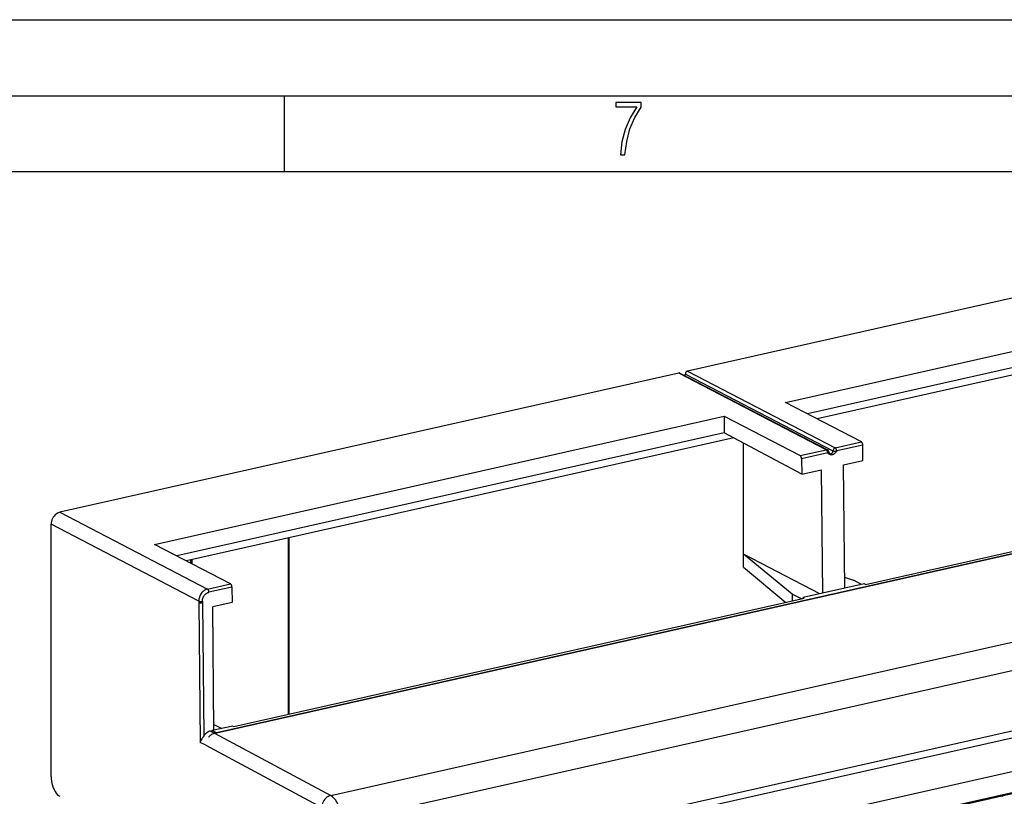
# Model space of a CAD drawing. Extents: x 0 to 420, y 0 to 297.
# Drawn here: x 296 to 361, y 246 to 297 of the extents above; entities that cross this region are included whole.
import ezdxf

# ---------------------------------------------------------------- set-up
doc = ezdxf.new("R2010")
doc.units = 0
doc.layers.get('0').update_dxf_attribs({"linetype": 'CONTINUOUS'})

msp = doc.modelspace()

# ---------------------------------------------------------------- linework, layer by layer
at = {"color": 7}
for p, q in [((0, 297), (420, 297)), ((0, 297), (420, 297)), ((20.000401, 292), (415, 292)), ((313.75, 287), (313.75, 292)), ((25.000401, 287), (410, 287)), ((381.007843, 283.044891), (340.280426, 273.879486)), ((346.714783, 271.816742), (384.206696, 280.254028)), ((384.206696, 279.164124), (348.17804, 271.056152)), ((383.642883, 278.560638), (348.817932, 270.723541)), ((339.695648, 273.747894), (298.968231, 264.58252)), ((349.411682, 268.697479), (339.695648, 273.747894)), ((339.776367, 273.738708), (349.492371, 268.688324)), ((340.134247, 273.682129), (349.85025, 268.631744)), ((340.280426, 273.879486), (349.996429, 268.829071)), ((351.717407, 269.21637), (346.714783, 271.816742)), ((305.196167, 262.473297), (342.68808, 270.910583)), ((342.68808, 270.910583), (347.690704, 268.310181)), ((342.68808, 270.910583), (342.68808, 269.820679)), ((342.68808, 269.820679), (306.659424, 261.712708)), ((347.797119, 267.088745), (342.68808, 269.820679)), ((343.315399, 269.485229), (307.299316, 261.380096)), ((343.970459, 261.821136), (343.970459, 269.134949)), ((349.996429, 268.829071), (351.717407, 269.21637)), ((351.813599, 269.004822), (350.092621, 268.617523)), ((351.823853, 267.994934), (351.813599, 269.004822)), ((309.267426, 250.06958), (391.07312, 268.47934)), ((391.073914, 268.478912), (309.268188, 250.069183)), ((347.690704, 268.310181), (349.411682, 268.697479)), ((349.507843, 268.485901), (347.786865, 268.098633)), ((349.507904, 268.480133), (349.507843, 268.485901)), ((349.58667, 268.534821), (349.5867, 268.531677)), ((349.761292, 268.374359), (349.84259, 268.39267)), ((350.092621, 268.617523), (350.092682, 268.611755)), ((351.98465, 259.830994), (389.587646, 268.293243)), ((347.786865, 268.098633), (347.797119, 267.088745)), ((350.541443, 267.70636), (351.823853, 267.994934)), ((350.623962, 259.582092), (350.541443, 267.70636)), ((347.797119, 267.088745), (349.079529, 267.37735)), ((349.079529, 267.37735), (349.162048, 259.253082)), ((298.968231, 264.58252), (308.684265, 259.532104)), ((316.79068, 245.940231), (398.830292, 264.402618)), ((298.383484, 247.179443), (298.383484, 263.793121)), ((308.104523, 258.740082), (298.383484, 263.793121)), ((310.198792, 259.872925), (305.196167, 262.473297)), ((313.994781, 262.886871), (313.994781, 251.281662)), ((314.026306, 262.893951), (314.026306, 251.288757)), ((399.592072, 262.691132), (317.55246, 244.22876)), ((347.169159, 259.203247), (343.970459, 261.821136)), ((343.970459, 260.976288), (343.970459, 261.821136)), ((348.986755, 259.213654), (343.970459, 261.821136)), ((307.579071, 261.23468), (307.579071, 261.443054)), ((307.674286, 261.185181), (307.674286, 261.464478)), ((343.970459, 260.976288), (346.740967, 258.65094)), ((308.684265, 259.532104), (310.198792, 259.872925)), ((351.907684, 259.870972), (347.880981, 258.964783)), ((350.616516, 260.314575), (351.195862, 260.109436)), ((351.731079, 259.831238), (351.195862, 260.109436)), ((351.98465, 259.830994), (351.907684, 259.870972)), ((310.294983, 259.661346), (308.780426, 259.320526)), ((310.294983, 259.661346), (310.305237, 258.651489)), ((308.104523, 258.740082), (308.10553, 258.6409)), ((308.10553, 258.6409), (308.198914, 249.444489)), ((308.344452, 258.623291), (308.347778, 258.626648)), ((308.346893, 258.725861), (308.3479, 258.626678)), ((308.3479, 258.626678), (308.43689, 249.864792)), ((310.305237, 258.651489), (309.022827, 258.362915)), ((310.424835, 250.478256), (347.957916, 258.924805)), ((317.55246, 240.282043), (399.592072, 258.744446)), ((347.781311, 258.88504), (347.169159, 259.203247)), ((347.169159, 259.203247), (347.169159, 258.747284)), ((347.880981, 258.964783), (347.957916, 258.924805)), ((347.880981, 258.907471), (347.880981, 258.964783)), ((309.105347, 250.238632), (309.022827, 258.362915)), ((399.784454, 258.315552), (317.744843, 239.853149)), ((320.700317, 238.316879), (402.739929, 256.779266)), ((403.251221, 255.413177), (321.796387, 237.082397)), ((403.268707, 255.498657), (321.813873, 237.167862)), ((308.873199, 250.187393), (308.990143, 250.213715)), ((308.873199, 250.187393), (309.151245, 250.042847)), ((308.991486, 250.213013), (308.990143, 250.213715)), ((309.266235, 250.069305), (308.990295, 250.212738)), ((310.345581, 250.517746), (308.991486, 250.213013)), ((308.991486, 250.213013), (309.267426, 250.06958)), ((309.10141, 250.627045), (309.630981, 250.356934)), ((310.345581, 250.517746), (310.424835, 250.478256)), ((309.151245, 250.042847), (309.268188, 250.069183)), ((309.151245, 250.042847), (316.79068, 245.940231)), ((309.267914, 250.069138), (309.266449, 250.069244)), ((308.566467, 249.253448), (308.198914, 249.444489)), ((308.566467, 249.253448), (316.202026, 245.152893)), ((360.996338, 245.904037), (361.031433, 245.880096))]:
    msp.add_line(p, q, dxfattribs=at)
msp.add_lwpolyline([(335.857758, 288.096741), (336.158447, 288.096741), (336.271179, 288.98465), (336.487305, 289.811493), (336.806763, 290.563171), (337.229584, 291.239685), (337.229584, 291.545074), (335.552399, 291.545074), (335.552399, 291.263184), (336.942993, 291.263184), (336.506073, 290.549103), (336.181915, 289.778625), (335.961121, 288.956482)], close=True, dxfattribs=at)
for points in [[(339.776398, 273.738708), (339.76828, 273.742493), (339.759918, 273.745605), (339.751251, 273.748047), (339.74234, 273.749756), (339.733185, 273.750793), (339.723969, 273.75116), (339.71463, 273.750732), (339.705109, 273.749634), (339.695648, 273.747864)], [(340.1008, 273.569946), (340.107574, 273.581482), (340.113678, 273.593445), (340.119049, 273.605713), (340.123627, 273.618225), (340.127411, 273.630981), (340.130402, 273.643799), (340.132477, 273.656616), (340.13382, 273.669434), (340.134186, 273.682129)], [(340.280426, 273.879517), (340.259613, 273.873169), (340.239227, 273.863586), (340.219696, 273.850952), (340.201385, 273.835632), (340.184723, 273.81781), (340.169952, 273.797852), (340.15744, 273.776306), (340.14743, 273.753418), (340.140167, 273.729797), (340.135712, 273.705872), (340.134247, 273.682129)], [(351.813629, 269.004822), (351.812408, 269.028564), (351.809296, 269.052734), (351.804352, 269.076904), (351.79776, 269.100586), (351.789459, 269.123352), (351.779816, 269.144592), (351.76889, 269.164062), (351.756989, 269.181274), (351.744171, 269.195923), (351.730988, 269.207703), (351.717438, 269.21637)], [(347.786896, 268.098633), (347.785675, 268.122375), (347.782623, 268.146545), (347.777679, 268.170715), (347.771027, 268.194397), (347.762787, 268.217163), (347.753082, 268.238403), (347.742218, 268.257874), (347.730255, 268.275085), (347.717499, 268.289734), (347.704254, 268.301514), (347.690704, 268.310181)], [(349.492401, 268.688293), (349.484283, 268.692078), (349.475922, 268.69519), (349.467255, 268.697632), (349.458344, 268.699341), (349.449249, 268.700378), (349.439972, 268.700745), (349.430634, 268.700317), (349.421173, 268.699219), (349.411652, 268.697449)], [(349.507843, 268.485901), (349.506622, 268.509644), (349.503571, 268.533813), (349.498688, 268.557983), (349.492035, 268.581665), (349.483795, 268.604431), (349.474091, 268.625671), (349.463165, 268.645142), (349.451202, 268.662354), (349.438507, 268.677002), (349.425201, 268.688782), (349.411652, 268.697449)], [(349.507843, 268.485901), (349.523346, 268.489807), (349.537506, 268.494202), (349.550079, 268.499146), (349.561066, 268.504456), (349.570221, 268.510132), (349.577423, 268.516052), (349.58255, 268.522156), (349.585663, 268.528442), (349.5867, 268.53479)], [(349.583099, 268.51889), (349.578308, 268.512451), (349.571625, 268.506317), (349.553375, 268.495209), (349.529999, 268.486084), (349.507904, 268.480133)], [(349.761292, 268.374359), (349.74234, 268.371124), (349.721466, 268.369873), (349.696198, 268.371521), (349.669769, 268.376648), (349.641937, 268.385803), (349.615051, 268.39856), (349.58786, 268.415131), (349.561676, 268.434204), (349.543701, 268.448822), (349.507904, 268.480133)], [(349.623322, 268.443542), (349.640411, 268.436462), (349.658722, 268.432312), (349.677765, 268.431152), (349.697296, 268.433044), (349.71701, 268.437927), (349.736481, 268.445801), (349.75528, 268.45636), (349.773224, 268.469543), (349.789886, 268.485046), (349.805023, 268.502625), (349.818268, 268.521973), (349.829498, 268.542664), (349.838409, 268.564392), (349.845001, 268.586792), (349.848907, 268.609375), (349.85025, 268.631714)], [(349.704041, 268.434387), (349.724762, 268.421997), (349.741821, 268.40802), (349.754028, 268.392822), (349.758484, 268.383698), (349.760956, 268.374359)], [(349.84259, 268.39267), (349.869202, 268.400696), (349.897034, 268.4133), (349.925507, 268.430389), (349.958893, 268.455811), (349.992859, 268.487732), (350.026825, 268.525635), (350.048767, 268.552917), (350.092682, 268.611755)], [(349.996429, 268.829102), (349.975616, 268.822754), (349.955231, 268.813171), (349.935699, 268.800537), (349.917389, 268.785217), (349.900665, 268.767395), (349.885956, 268.747437), (349.873444, 268.725891), (349.863434, 268.703003), (349.856171, 268.679382), (349.851715, 268.655457), (349.85025, 268.631714)], [(349.85025, 268.631714), (349.865387, 268.625366), (349.88327, 268.619812), (349.903412, 268.615112), (349.925446, 268.611511), (349.948883, 268.608887), (349.973419, 268.607483), (349.998322, 268.607178), (350.023224, 268.608093), (350.047516, 268.610168), (350.070831, 268.613281), (350.092621, 268.617493)], [(350.092621, 268.617493), (350.0914, 268.641235), (350.088287, 268.665466), (350.083405, 268.689636), (350.076813, 268.713318), (350.068512, 268.736023), (350.058868, 268.757324), (350.047882, 268.776794), (350.03598, 268.794006), (350.023224, 268.808655), (350.009979, 268.820435), (349.996429, 268.829102)], [(298.968231, 264.58252), (298.88504, 264.557068), (298.803497, 264.518799), (298.725311, 264.468384), (298.652069, 264.406921), (298.585297, 264.335632), (298.526276, 264.255981), (298.476288, 264.169617), (298.43631, 264.078247), (298.407135, 263.983765), (298.389435, 263.888062), (298.383453, 263.793091)], [(310.294952, 259.661316), (310.293732, 259.685059), (310.29068, 259.70929), (310.285797, 259.733459), (310.279144, 259.757141), (310.270905, 259.779846), (310.2612, 259.801147), (310.250275, 259.820618), (310.238312, 259.83783), (310.225616, 259.852478), (310.212311, 259.864258), (310.198761, 259.872925)], [(308.684265, 259.532104), (308.639923, 259.520172), (308.592407, 259.503143), (308.543671, 259.480988), (308.493988, 259.453156), (308.4487, 259.422821), (308.409332, 259.392181), (308.384308, 259.370453), (308.360077, 259.347534), (308.314209, 259.298462), (308.272217, 259.245605)], [(308.346893, 258.725861), (308.348358, 258.773041), (308.353729, 258.820618), (308.362915, 258.868256), (308.378876, 258.924835), (308.400055, 258.980103), (308.426117, 259.033386), (308.456818, 259.084045), (308.491699, 259.131378), (308.530304, 259.174744), (308.572205, 259.213684), (308.594208, 259.231323), (308.616821, 259.24765), (308.647797, 259.267303), (308.679565, 259.284454), (308.711945, 259.299011), (308.746033, 259.311249), (308.780426, 259.320526)], [(308.780426, 259.320496), (308.779205, 259.344238), (308.776154, 259.368469), (308.771271, 259.392639), (308.764618, 259.416321), (308.756378, 259.439026), (308.746674, 259.460327), (308.735748, 259.479797), (308.723785, 259.497009), (308.71109, 259.511658), (308.697784, 259.523438), (308.684235, 259.532104)], [(308.104523, 258.740051), (308.119659, 258.733704), (308.137543, 258.728149), (308.157684, 258.72345), (308.179718, 258.719849), (308.203156, 258.717224), (308.227692, 258.71582), (308.252594, 258.715515), (308.277496, 258.716431), (308.301788, 258.718506), (308.325104, 258.721619), (308.346893, 258.72583)], [(308.105499, 258.640869), (308.120697, 258.634521), (308.13858, 258.628967), (308.158722, 258.624268), (308.180695, 258.620667), (308.204193, 258.618042), (308.228668, 258.616638), (308.253571, 258.616333), (308.278473, 258.617249), (308.302765, 258.619324), (308.32608, 258.622437), (308.347931, 258.626648)], [(308.105499, 258.640869), (308.120453, 258.634216), (308.13797, 258.628296), (308.157745, 258.623291), (308.179352, 258.619324), (308.202301, 258.616394), (308.226349, 258.614563), (308.250885, 258.613953), (308.275421, 258.614502), (308.299469, 258.616211), (308.32254, 258.61908), (308.344269, 258.622986)], [(308.873199, 250.187393), (308.818146, 250.172073), (308.763702, 250.151016), (308.710358, 250.124405), (308.658417, 250.092545), (308.60849, 250.055588), (308.560944, 250.013992), (308.516266, 249.968033), (308.474762, 249.918137), (308.43692, 249.864792)], [(309.151276, 250.042862), (309.10025, 250.028885), (309.049713, 250.010025), (308.999908, 249.986374), (308.951202, 249.958176), (308.904083, 249.925613), (308.858856, 249.888931), (308.815826, 249.848404), (308.77536, 249.804367), (308.737701, 249.757126)], [(309.267426, 250.069595), (309.267303, 250.069534), (309.26712, 250.069534), (309.266998, 250.069473), (309.266876, 250.069473), (309.266754, 250.069412), (309.266632, 250.069412), (309.26651, 250.069351), (309.266388, 250.069351), (309.266266, 250.06929)], [(309.268219, 250.069168), (309.268097, 250.069229), (309.268036, 250.06926), (309.267975, 250.06929), (309.267853, 250.069351), (309.267731, 250.069412), (309.26767, 250.069443), (309.267609, 250.069473), (309.267487, 250.069534), (309.267426, 250.069595)], [(298.383453, 247.179459), (298.389313, 247.035965), (298.406891, 246.889297), (298.435638, 246.742447), (298.475128, 246.598404), (298.524445, 246.460037), (298.582672, 246.330215), (298.64859, 246.211594), (298.720856, 246.106552), (298.798004, 246.017258), (298.87851, 245.945511), (298.960602, 245.892776)], [(316.79068, 245.940231), (316.707428, 245.914841), (316.625763, 245.876602), (316.547394, 245.826309), (316.473907, 245.764999), (316.406769, 245.693893), (316.347443, 245.614456), (316.296967, 245.528305), (316.2565, 245.43721), (316.226837, 245.342972), (316.208527, 245.247574), (316.202057, 245.152908)], [(317.55246, 244.228745), (317.544708, 244.418777), (317.521698, 244.613052), (317.483795, 244.807663), (317.431793, 244.998642), (317.366791, 245.182205), (317.29007, 245.35463), (317.203156, 245.512466), (317.107697, 245.652573), (317.005768, 245.772079), (316.899445, 245.868607), (316.79068, 245.940231)]]:
    msp.add_lwpolyline(points, dxfattribs=at)
for centre, radius, start, end in [((349.411682, 268.53302), 0.175, 0.58377, 62.535573), ((349.56192, 268.531799), 0.024777, 328.603348, 359.056923), ((349.705688, 268.529724), 0.118897, 179.205312, 227.322373), ((349.909668, 268.873352), 0.485027, 244.901163, 262.05786), ((349.974121, 268.900024), 0.295947, 245.216581, 267.484159), ((350.00116, 269.056335), 0.454044, 264.94048, 281.630894), ((308.963959, 258.734283), 0.859923, 143.527533, 179.612351), ((309.236542, 249.074448), 1.101887, 147.471038, 160.3722), ((312.920868, 246.767288), 5.4494, 145.363679, 147.84913)]:
    msp.add_arc(centre, radius, start, end, dxfattribs=at)

doc.saveas('drawing.dxf')
